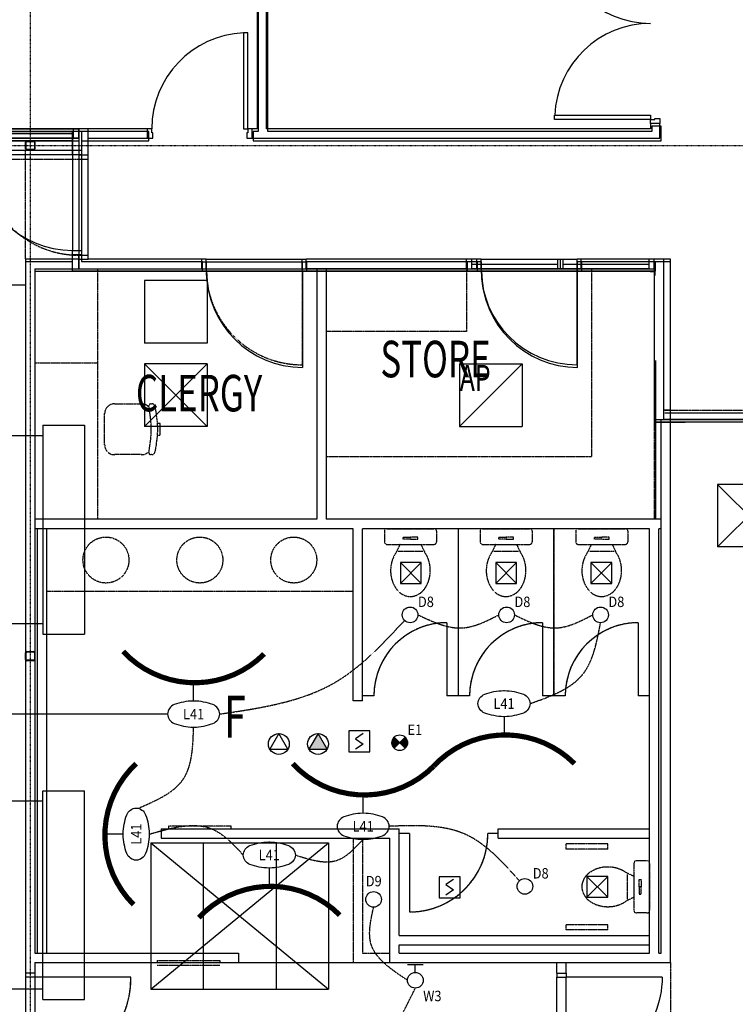
# Model space of a CAD drawing. Extents: x -52718 to 57875, y -24528 to 133965.
# Drawn here: x -14067 to -7208, y 104995 to 114425 of the extents above; entities that cross this region are included whole.
import ezdxf
from ezdxf.enums import TextEntityAlignment as Align

# ---------------------------------------------------------------- set-up
doc = ezdxf.new("R2010")
doc.units = 0
for name, pattern in [('EDG-DASH-3', [4.5, 3, -1.5]), ('X-2221-C$0$EDG-1DOT-2', [5, 2, -1.4, 0.2, -1.4]), ('X-2221-C$0$EDG-DASH-3', [4.5, 3, -1.5])]:
    doc.linetypes.add(name, pattern=pattern)
for name, color, linetype in [('COM-SPEAK', 6, 'CONTINUOUS'), ('FIR-DETECT', 6, 'CONTINUOUS'), ('FIR-SPEAK', 6, 'CONTINUOUS'), ('LIT-CIRC', 6, 'CONTINUOUS'), ('LIT-EMERG', 6, 'CONTINUOUS'), ('LIT-FITT', 6, 'CONTINUOUS'), ('LIT-NEON', 5, 'CONTINUOUS'), ('LIT-SWITCH', 2, 'EDG-DASH-3'), ('SYM-025', 7, 'CONTINUOUS'), ('SYM-050', 6, 'CONTINUOUS'), ('SYM-ATT', 2, 'CONTINUOUS'), ('SYM-FILL', 133, 'CONTINUOUS'), ('SYM-TEXT', 7, 'CONTINUOUS'), ('X-2221-C$0$A-ANNO-NOTE', 31, 'CONTINUOUS'), ('X-2221-C$0$A-DOOR', 11, 'CONTINUOUS'), ('X-2221-C$0$A-FIXT', 31, 'X-2221-C$0$EDG-DASH-3'), ('X-2221-C$0$A-FLOR-COL', 8, 'CONTINUOUS'), ('X-2221-C$0$A-WALL_STUD', 8, 'CONTINUOUS'), ('X-2221-C$0$BASIC', 31, 'X-2221-C$0$EDG-DASH-3'), ('X-2221-C$0$EXISTING_BUILDING', 8, 'CONTINUOUS'), ('X-2221-C$0$RCP-LINES', 11, 'CONTINUOUS'), ('X-2221-C$0$ULTIMATE_COLUMN', 8, 'CONTINUOUS'), ('X-2221-C$0$X-ARC-GRID', 133, 'X-2221-C$0$EDG-1DOT-2'), ('X-ARC-MECH', 8, 'CONTINUOUS'), ('X-XREF', 7, 'CONTINUOUS')]:
    doc.layers.add(name, color=color, linetype=linetype)
doc.styles.add('EDG', font='edg.shx', dxfattribs={"width": 0.9})
doc.styles.add('X-2221-C$0$EDG', font='edg.shx', dxfattribs={"width": 0.9})

# ---------------------------------------------------------------- blocks, each defined once
blk = doc.blocks.new('DET-SMOK')
at = {"layer": 'SYM-025', "linetype": 'ByBlock'}
blk.add_lwpolyline([(75, 150), (-75, 50), (75, -50), (-75, -150)], dxfattribs=at)
at = {"layer": 'SYM-050', "color": 0, "linetype": 'ByBlock', "ltscale": 0.75}
blk.add_lwpolyline([(-200, 200), (-200, -200), (200, -200), (200, 200)], close=True, dxfattribs=at)
at = {"layer": 'SYM-ATT', "color": 255, "linetype": 'ByBlock', "style": 'EDG', "width": 0.9}
for tag, flags in [('RATING', 3), ('MOUNT', 3), ('EQUIP', 3), ('NAME', 3), ('ID', 9)]:
    blk.add_attdef(tag, (0, 0), '', height=200, dxfattribs=dict(at, flags=flags))
at = {"layer": 'SYM-ATT', "linetype": 'ByBlock', "style": 'EDG', "width": 0.9}
for tag, p in [('CHAN', (300, 100)), ('TYPE', (300, -200))]:
    blk.add_attdef(tag, p, '', height=200, dxfattribs=at)
at = {"layer": 'SYM-TEXT', "color": 255, "linetype": 'ByBlock', "style": 'EDG', "width": 0.9, "flags": 3}
blk.add_attdef('TEXT', (0, 0), '', height=200, dxfattribs=at)
blk = doc.blocks.new('LIT-WALL')
at = {"layer": 'SYM-050', "color": 0, "linetype": 'ByBlock'}
for points in [[(150, 0), (-150, 0)], [(0, 150), (0, 0)]]:
    blk.add_lwpolyline(points, dxfattribs=at)
blk.add_circle((0, 300), 150, dxfattribs=at)
at = {"layer": 'SYM-ATT', "linetype": 'ByBlock', "style": 'EDG', "width": 0.9}
for tag, p in [('MOUNT', (150, 750)), ('TYPE', (150, 450))]:
    blk.add_attdef(tag, p, '', height=200, dxfattribs=at)
at = {"layer": 'SYM-ATT', "color": 255, "linetype": 'ByBlock', "style": 'EDG', "width": 0.9}
for tag, flags in [('CHAN', 3), ('RATING', 3), ('EQUIP', 3), ('NAME', 3), ('ID', 9)]:
    blk.add_attdef(tag, (0, 300), '', height=200, dxfattribs=dict(at, flags=flags))
at = {"layer": 'SYM-TEXT', "color": 255, "linetype": 'ByBlock', "style": 'EDG', "width": 0.9, "flags": 3}
blk.add_attdef('TEXT', (0, 300), '', height=200, dxfattribs=at)
blk = doc.blocks.new('LIT-DOWN')
at = {"layer": 'SYM-050', "color": 0, "linetype": 'ByBlock'}
blk.add_circle((0, 0), 150, dxfattribs=at)
at = {"layer": 'SYM-ATT', "linetype": 'ByBlock', "style": 'EDG', "width": 0.9}
for tag, p in [('MOUNT', (150, 450)), ('TYPE', (150, 150))]:
    blk.add_attdef(tag, p, '', height=200, dxfattribs=at)
at = {"layer": 'SYM-ATT', "color": 255, "linetype": 'ByBlock', "style": 'EDG', "width": 0.9}
for tag, flags in [('CHAN', 3), ('RATING', 3), ('EQUIP', 3), ('NAME', 3), ('ID', 9)]:
    blk.add_attdef(tag, (0, 0), '', height=200, dxfattribs=dict(at, flags=flags))
at = {"layer": 'SYM-TEXT', "color": 255, "linetype": 'ByBlock', "style": 'EDG', "width": 0.9, "flags": 3}
blk.add_attdef('TEXT', (0, 0), '', height=200, dxfattribs=at)
blk = doc.blocks.new('LIT-STRIP')
at = {"layer": 'SYM-050', "color": 0, "linetype": 'ByBlock'}
blk.add_lwpolyline([(0, -250, 0.002008), (9, -250, 0.082467), (371, -181, 0.288813), (500, 0, 0.288813), (371, 181, 0.082467), (9, 250, 0.002008), (0, 250, 0.002008), (-9, 250, 0.082467), (-371, 181, 0.288813), (-500, 0, 0.288813), (-371, -181, 0.082467), (-9, -250, 0.002008)], format="xyb", close=True, dxfattribs=at)
at = {"layer": 'SYM-ATT', "linetype": 'ByBlock', "style": 'EDG', "width": 0.9}
for tag, p in [('CHAN', (-200, 600)), ('MOUNT', (-200, 300))]:
    blk.add_attdef(tag, p, '', height=200, dxfattribs=at)
at = {"layer": 'SYM-ATT', "color": 255, "linetype": 'ByBlock', "style": 'EDG', "width": 0.9}
for tag, flags in [('RATING', 3), ('EQUIP', 3), ('NAME', 3), ('ID', 9)]:
    blk.add_attdef(tag, (0, 0), '', height=200, dxfattribs=dict(at, flags=flags))
at = {"layer": 'SYM-TEXT', "color": 255, "linetype": 'ByBlock', "style": 'EDG', "width": 0.9, "flags": 3}
blk.add_attdef('TEXT', (0, 0), '', height=200, dxfattribs=at)
at = {"layer": 'SYM-TEXT', "color": 2, "linetype": 'ByBlock', "style": 'EDG', "width": 0.9}
blk.add_attdef('TYPE', text='', height=200, dxfattribs=at).set_placement((0, 0), align=Align.MIDDLE_CENTER)
blk = doc.blocks.new('SPK-CEIL')
at = {"layer": 'SYM-025', "linetype": 'ByBlock'}
blk.add_lwpolyline([(173, -100), (0, 200), (-173, -100)], close=True, dxfattribs=at)
at = {"layer": 'SYM-050', "color": 0, "linetype": 'ByBlock'}
blk.add_circle((0, 0), 200, dxfattribs=at)
at = {"layer": 'SYM-ATT', "linetype": 'ByBlock', "style": 'EDG', "width": 0.9}
for tag, p in [('MOUNT', (200, 800)), ('CHAN', (200, 500)), ('TYPE', (200, 200))]:
    blk.add_attdef(tag, p, '', height=200, dxfattribs=at)
at = {"layer": 'SYM-ATT', "color": 255, "linetype": 'ByBlock', "style": 'EDG', "width": 0.9}
for tag, flags in [('RATING', 3), ('EQUIP', 3), ('NAME', 3), ('ID', 9)]:
    blk.add_attdef(tag, (0, 0), '', height=200, dxfattribs=dict(at, flags=flags))
at = {"layer": 'SYM-TEXT', "color": 255, "linetype": 'ByBlock', "style": 'EDG', "width": 0.9, "flags": 3}
blk.add_attdef('TEXT', (0, 0), '', height=200, dxfattribs=at)
blk = doc.blocks.new('SPK-EVAC')
at = {"layer": 'SYM-025', "linetype": 'ByBlock'}
blk.add_lwpolyline([(173, -100), (0, 200), (-173, -100)], close=True, dxfattribs=at)
at = {"layer": 'SYM-050', "color": 0, "linetype": 'ByBlock'}
blk.add_circle((0, 0), 200, dxfattribs=at)
at = {"layer": 'SYM-FILL', "linetype": 'ByBlock'}
blk.add_solid([(0, 200), (173, -100), (-173, -100)], dxfattribs=at)
at = {"layer": 'SYM-ATT', "linetype": 'ByBlock', "style": 'EDG', "width": 0.9}
for tag, p in [('MOUNT', (200, 800)), ('CHAN', (200, 500)), ('TYPE', (200, 200))]:
    blk.add_attdef(tag, p, '', height=200, dxfattribs=at)
at = {"layer": 'SYM-ATT', "color": 255, "linetype": 'ByBlock', "style": 'EDG', "width": 0.9}
for tag, flags in [('RATING', 3), ('EQUIP', 3), ('NAME', 3), ('ID', 9)]:
    blk.add_attdef(tag, (0, 0), '', height=200, dxfattribs=dict(at, flags=flags))
at = {"layer": 'SYM-TEXT', "color": 255, "linetype": 'ByBlock', "style": 'EDG', "width": 0.9, "flags": 3}
blk.add_attdef('TEXT', (0, 0), '', height=200, dxfattribs=at)
blk = doc.blocks.new('EM-SPIT')
at = {"layer": 'SYM-050', "color": 0, "linetype": 'ByBlock'}
blk.add_circle((0, 0), 150, dxfattribs=at)
at = {"layer": 'SYM-FILL', "linetype": 'ByBlock', "const_width": 150}
for points in [[(-53, -53, -0.414214), (-53, 53, -0.414214)], [(53, -53, 0.414214), (53, 53, 0.414214)]]:
    blk.add_lwpolyline(points, format="xyb", dxfattribs=at)
at = {"layer": 'SYM-FILL', "linetype": 'ByBlock'}
for points in [[(-106, 106), (106, -106)], [(106, 106), (-106, -106)]]:
    blk.add_lwpolyline(points, dxfattribs=at)
at = {"layer": 'SYM-ATT', "linetype": 'ByBlock', "style": 'EDG', "width": 0.9}
for tag, p in [('MOUNT', (150, 450)), ('TYPE', (150, 150))]:
    blk.add_attdef(tag, p, '', height=200, dxfattribs=at)
at = {"layer": 'SYM-ATT', "color": 255, "linetype": 'ByBlock', "style": 'EDG', "width": 0.9}
for tag, flags in [('CHAN', 3), ('RATING', 3), ('EQUIP', 3), ('NAME', 3), ('ID', 9)]:
    blk.add_attdef(tag, (0, 0), '', height=200, dxfattribs=dict(at, flags=flags))
at = {"layer": 'SYM-TEXT', "color": 255, "linetype": 'ByBlock', "style": 'EDG', "width": 0.9, "flags": 3}
blk.add_attdef('TEXT', (0, 0), '', height=200, dxfattribs=at)
blk = doc.blocks.new('X-2221-C')
at = {"layer": 'X-2221-C$0$A-DOOR'}
for p in [(-8919.9, 5255.1), (-7909.9, 5255.1)]:
    blk.add_line(p, (-8829.9, 5255.1), dxfattribs=at)
at = {"layer": 'X-2221-C$0$A-DOOR', "extrusion": (-5.31682e-14, 0, -1)}
blk.add_arc((8829.9, 5255.1, 0), 920, 180, 270.00027, dxfattribs=at)
at = {"layer": 'X-2221-C$0$A-FIXT'}
for p, q in [((-13158.8, 10745.7), (-12898.4, 10745.7)), ((-12817, 10644.8), (-12828.9, 10724.7)), ((-12810.2, 10745.7), (-12798.8, 10745.7)), ((-12772, 10723), (-12756.6, 10640.8)), ((-13252.4, 10352.5), (-13252.4, 10652.4)), ((-12719.9, 10558.5), (-12748.1, 10558.5)), ((-12719.9, 10446.5), (-12719.9, 10558.5)), ((-12748.1, 10446.5), (-12719.9, 10446.5)), ((-12828.9, 10280.3), (-12817, 10360.2)), ((-12756.6, 10364.2), (-12772, 10282.1)), ((-12898.4, 10259.3), (-13158.8, 10259.3)), ((-12798.8, 10259.3), (-12810.2, 10259.3)), ((-10571.7, 9525.1), (-10571.7, 9425.1)), ((-10546.7, 9550.1), (-10096.7, 9550.1)), ((-10071.7, 9525.1), (-10071.7, 9425.1)), ((-9655, 9525.1), (-9655, 9425.1)), ((-9630, 9550.1), (-9180, 9550.1)), ((-9155, 9525.1), (-9155, 9425.1)), ((-8738.4, 9525.1), (-8738.4, 9425.1)), ((-8713.4, 9550.1), (-8263.4, 9550.1)), ((-8238.4, 9525.1), (-8238.4, 9425.1)), ((-10391.7, 9470.1), (-10322.7, 9470.1)), ((-10391.7, 9450.1), (-10391.7, 9470.1)), ((-10322.7, 9450.1), (-10391.7, 9450.1)), ((-10322.7, 9470.1), (-10322.7, 9450.1)), ((-10251.7, 9470.1), (-10320.7, 9470.1)), ((-10320.7, 9450.1), (-10251.7, 9450.1)), ((-10251.7, 9450.1), (-10251.7, 9470.1)), ((-9475, 9470.1), (-9406, 9470.1)), ((-9475, 9450.1), (-9475, 9470.1)), ((-9406, 9450.1), (-9475, 9450.1)), ((-9406, 9470.1), (-9406, 9450.1)), ((-9335, 9470.1), (-9404, 9470.1)), ((-9404, 9450.1), (-9335, 9450.1)), ((-9335, 9450.1), (-9335, 9470.1)), ((-8558.4, 9470.1), (-8489.4, 9470.1)), ((-8558.4, 9450.1), (-8558.4, 9470.1)), ((-8489.4, 9450.1), (-8558.4, 9450.1)), ((-8489.4, 9470.1), (-8489.4, 9450.1)), ((-8418.4, 9470.1), (-8487.4, 9470.1)), ((-8487.4, 9450.1), (-8418.4, 9450.1)), ((-8418.4, 9450.1), (-8418.4, 9470.1)), ((-10546.7, 9400.1), (-10096.7, 9400.1)), ((-10421.7, 9400.1), (-10456.7, 9327.1)), ((-10421.7, 9400.1), (-10221.7, 9400.1)), ((-10221.7, 9400.1), (-10186.7, 9327.1)), ((-9630, 9400.1), (-9180, 9400.1)), ((-9505, 9400.1), (-9540, 9327.1)), ((-9505, 9400.1), (-9305, 9400.1)), ((-9305, 9400.1), (-9270, 9327.1)), ((-8713.4, 9400.1), (-8263.4, 9400.1)), ((-8588.4, 9400.1), (-8623.4, 9327.1)), ((-8588.4, 9400.1), (-8388.4, 9400.1)), ((-8388.4, 9400.1), (-8353.4, 9327.1)), ((-10440.7, 9335.1), (-10202.7, 9335.1)), ((-9524, 9335.1), (-9286, 9335.1)), ((-8607.4, 9335.1), (-8369.4, 9335.1)), ((-8180, 6345.1), (-8180, 5895.1)), ((-8055, 6370.1), (-8155, 6370.1)), ((-8030, 6345.1), (-8030, 5895.1)), ((-8180, 6220.1), (-8253, 6255.1)), ((-8245, 6239.1), (-8245, 6001.1)), ((-8180, 6220.1), (-8180, 6020.1)), ((-8130, 6121.1), (-8130, 6190.1)), ((-8130, 6190.1), (-8110, 6190.1)), ((-8110, 6190.1), (-8110, 6121.1)), ((-8110, 6121.1), (-8130, 6121.1)), ((-8130, 6119.1), (-8130, 6050.1)), ((-8130, 6050.1), (-8110, 6050.1)), ((-8110, 6050.1), (-8110, 6119.1)), ((-8180, 6020.1), (-8253, 5985.1)), ((-8055, 5870.1), (-8155, 5870.1))]:
    blk.add_line(p, q, dxfattribs=at)
for centre, radius, start, end in [((-13158.8, 10652.4), 93.5, 90, 180), ((-12898.4, 10652.8), 93.3, 44.04912, 90), ((-12810.2, 10727.7), 18.5, 90, 189.18884), ((-12798.8, 10718.5), 27.2, 9.6052, 90), ((-13742.6, 10502.5), 936.5, 351.25959, 8.74041), ((-13492.7, 10502.5), 748.9, 349.35644, 10.64356), ((-13158.8, 10352.5), 93.4, 180, 270), ((-12898.4, 10352.9), 93.9, 270, 315.65039), ((-12810.2, 10277.8), 18.7, 172.46055, 270), ((-12798.8, 10287), 27.5, 270, 349.54009), ((-10546.7, 9525.1), 25, 90, 180), ((-10096.7, 9525.1), 25, 0, 90), ((-9630, 9525.1), 25, 90, 180), ((-9180, 9525.1), 25, 0, 90), ((-8713.4, 9525.1), 25, 90, 180), ((-8263.4, 9525.1), 25, 0, 90), ((-10546.7, 9425.1), 25, 180, 270), ((-10096.7, 9425.1), 25, 270, 0), ((-9630, 9425.1), 25, 180, 270), ((-9180, 9425.1), 25, 270, 0), ((-8713.4, 9425.1), 25, 180, 270), ((-8263.4, 9425.1), 25, 270, 0), ((-10204.8, 9151.8), 306.9, 145.16144, 180.31492), ((-9288.2, 9151.8), 306.9, 145.16144, 180.31492), ((-8371.5, 9151.8), 306.9, 145.16144, 180.31492), ((-10230, 9142.2), 281.8, 178.40082, 212.76461), ((-9313.3, 9142.2), 281.8, 178.40082, 212.76461), ((-8396.7, 9142.2), 281.8, 178.40082, 212.76461), ((-10316.2, 9071.5), 171.5, 208.49746, 268.16586), ((-10332.7, 9080.5), 180.7, 273.48689, 329.84979), ((-9399.6, 9071.5), 171.5, 208.49746, 268.16586), ((-9416, 9080.5), 180.7, 273.48689, 329.84979), ((-8482.9, 9071.5), 171.5, 208.49746, 268.16586), ((-8499.4, 9080.5), 180.7, 273.48689, 329.84979), ((-8155, 6345.1), 25, 90, 180), ((-8055, 6345.1), 25, 0, 90), ((-8508.6, 6114.6), 171.5, 118.49746, 178.16586), ((-8437.9, 6028.4), 281.8, 88.40082, 122.76461), ((-8428.4, 6003.2), 306.9, 55.16144, 90.31492), ((-8499.7, 6131.1), 180.7, 183.48689, 239.84979), ((-8155, 5895.1), 25, 180, 270), ((-8055, 5895.1), 25, 270, 0)]:
    blk.add_arc(centre, radius, start, end, dxfattribs=at)
for centre, major_axis in [((-10321.7, 9150.1), (0, 250)), ((-9405, 9150.1), (0, 250)), ((-8488.4, 9150.1), (0, 250)), ((-8430, 6120.1), (250, 0))]:
    blk.add_ellipse(centre, major_axis=major_axis, ratio=0.76, start_param=3.926991, end_param=5.497787, dxfattribs=at)
at = {"layer": 'X-2221-C$0$A-FLOR-COL'}
blk.add_line((-22970.6, 13175.1), (-13500.4, 13175.1), dxfattribs=at)
at = {"layer": 'X-2221-C$0$A-WALL_STUD'}
for p, q in [((-14010, 12130.1), (-14010, 5255.1)), ((-13500.4, 12130.1), (-14009.9, 12130.1)), ((-7830, 5395.1), (-7830, 12130.1)), ((-13920, 12040.1), (-12269.6, 12040.1)), ((-13920, 12040.1), (-13920, 5485.1)), ((-7920, 5485.1), (-7920, 10595)), ((-8919.9, 5295.1), (-8919.9, 5395.1)), ((-8829.9, 5295.1), (-8829.9, 5395.1)), ((-8919.9, 5295.1), (-8829.9, 5295.1))]:
    blk.add_line(p, q, dxfattribs=at)
at = {"layer": 'X-2221-C$0$BASIC'}
for p, q in [((-22970.6, 13265.1), (-13500.4, 13265.1)), ((-14010, 12130.1), (-14010, 13175.1)), ((-14420.4, 13090.1), (-13500.4, 13090.1)), ((-13320, 12040.1), (-13320, 9640.1)), ((-11360, 12040.1), (-11360, 11120.1)), ((-11220, 12040.1), (-11220, 9640.1)), ((-11130, 12040.1), (-11130, 9640.1)), ((-9785.4, 12040.1), (-9785.4, 11440.1)), ((-8585.6, 12040.1), (-8585.6, 10240.1)), ((-9785.4, 11440.1), (-11130, 11440.1)), ((-13920, 11140.1), (-13320, 11140.1)), ((-7830, 10685), (-7895.4, 10685)), ((-7885, 10685), (-6330, 10685)), ((-7985.6, 10595.1), (-7985.6, 9640.1)), ((-6030, 10570.1), (-7885, 10570.1)), ((-8585.6, 10240.1), (-11130, 10240.1)), ((-11220, 9640.1), (-13920, 9640.1)), ((-7920, 9640.1), (-11130, 9640.1)), ((-10870, 9550.1), (-13920, 9550.1)), ((-13900, 9550.1), (-13900, 5485.1)), ((-13810, 9550.1), (-13810, 5485.1)), ((-10870, 7900.1), (-10870, 9550.1)), ((-10780, 7900.1), (-10780, 9550.1)), ((-8030, 9550.1), (-10780, 9550.1)), ((-9863.4, 9550.1), (-9863.4, 7950.1)), ((-8946.7, 9550.1), (-8946.7, 7950.1)), ((-8030, 6675.1), (-8030, 9550.1)), ((-7940, 5485.1), (-7940, 9550.1)), ((-7920, 9550.1), (-7940, 9550.1)), ((-10870, 8950.1), (-13810, 8950.1)), ((-9971.7, 8650.1), (-9971.7, 7950.1)), ((-9055, 8650.1), (-9055, 7950.1)), ((-8138.4, 8650.1), (-8138.4, 7950.1)), ((-10671.7, 7950.1), (-10780, 7950.1)), ((-9755, 7950.1), (-9971.7, 7950.1)), ((-8838.4, 7950.1), (-9055, 7950.1)), ((-8030, 7950.1), (-8138.4, 7950.1)), ((-10780, 7900.1), (-10870, 7900.1)), ((-12040, 6700.1), (-12640, 6700.1)), ((-12640, 6700.1), (-12640, 6675.1)), ((-12040, 6675.1), (-12040, 6700.1)), ((-12710, 6675.1), (-10430, 6675.1)), ((-12710, 6675.1), (-12710, 6585.1)), ((-12640, 6675.1), (-12040, 6675.1)), ((-10430, 5655.1), (-10430, 6675.1)), ((-10330, 6630.1), (-10430, 6630.1)), ((-10330, 6630.1), (-10330, 5880.1)), ((-9480, 6630.1), (-9580, 6630.1)), ((-9480, 6585.1), (-9480, 6675.1)), ((-9480, 6675.1), (-8030, 6675.1)), ((-12710, 6585.1), (-10520, 6585.1)), ((-10870, 6585.1), (-10870, 5395.1)), ((-10780, 6585.1), (-10780, 5485.1)), ((-10520, 5395.1), (-10520, 6585.1)), ((-9480, 6585.1), (-8030, 6585.1)), ((-8430, 6532.6), (-8830, 6532.6)), ((-8830, 6482.6), (-8830, 6532.6)), ((-8430, 6482.6), (-8430, 6532.6)), ((-8030, 5655.1), (-8030, 6585.1)), ((-8430, 6482.6), (-8830, 6482.6)), ((-8430, 5757.6), (-8830, 5757.6)), ((-8830, 5707.6), (-8830, 5757.6)), ((-8430, 5707.6), (-8430, 5757.6)), ((-8430, 5707.6), (-8830, 5707.6)), ((-10430, 5655.1), (-8030, 5655.1)), ((-10430, 5565.1), (-8030, 5565.1)), ((-10430, 5485.1), (-10430, 5565.1)), ((-8030, 5485.1), (-8030, 5565.1)), ((-13920, 5485.1), (-11970, 5485.1)), ((-11970, 5485.1), (-11970, 5395.1)), ((-10780, 5485.1), (-10520, 5485.1)), ((-10430, 5485.1), (-8030, 5485.1)), ((-7940, 5485.1), (-7920, 5485.1)), ((-13920, 5395.1), (-11970, 5395.1)), ((-13920, 5395.1), (-13920, 5255.1)), ((-12750, 5415.1), (-12750, 5395.1)), ((-12750, 5415.1), (-12150, 5415.1)), ((-12150, 5415.1), (-12150, 5395.1)), ((-11970, 5395.1), (-10870, 5395.1)), ((-10870, 5395.1), (-7830, 5395.1)), ((-7830, 5395.1), (-7830.1, 3735.1)), ((-13920, 5295.1), (-14010, 5295.1)), ((-12750, 5370.1), (-12150, 5370.1)), ((-8919.9, 5295.1), (-8919.9, 5255.1)), ((-8829.9, 5295.1), (-8829.9, 5255.1)), ((-13920, 5255.1), (-14010, 5255.1)), ((-13000, 5255.1), (-13920, 5255.1))]:
    blk.add_line(p, q, dxfattribs=at)
for centre in [(-13240, 9250.1), (-12340, 9250.1), (-11440, 9250.1)]:
    blk.add_circle(centre, 220, dxfattribs=at)
for centre, radius, start, end in [((-13500.4, 13090.1), 920, 180, 270), ((-11360, 12040.1), 920, 180.00007, 270), ((-9971.7, 7950.1), 700, 90, 180), ((-9055, 7950.1), 700, 90, 180), ((-8138.4, 7950.1), 700, 90, 180), ((-10330, 6630.1), 750, 270, 0), ((-13920, 5255.1), 920, 270, 0)]:
    blk.add_arc(centre, radius, start, end, dxfattribs=at)
at = {"layer": 'X-2221-C$0$EXISTING_BUILDING'}
for p, q in [((-11700.4, 13380.1), (-11700.4, 15470.1)), ((-11790.4, 15380.1), (-11790.4, 13380.1)), ((-11880.4, 14300.1), (-11920.4, 14300.1)), ((-11920.4, 14300.1), (-11920.4, 13380.1)), ((-11880.4, 13380.1), (-11880.4, 14300.1)), ((-8940.4, 13470.1), (-8940.4, 13510.1)), ((-8940.4, 13510.1), (-8020.4, 13510.1)), ((-8020.4, 13510.1), (-8020.4, 13470.1)), ((-8020.4, 13470.1), (-8940.4, 13470.1)), ((-8020.4, 13430.1), (-8020.4, 13470.1)), ((-8020.4, 13470.1), (-7980.4, 13470.1)), ((-7930.4, 13430.1), (-8020.4, 13430.1)), ((-8020.4, 13430.1), (-8020.4, 13380.1)), ((-7980.4, 13470.1), (-7980.4, 13480.1)), ((-7980.4, 13480.1), (-7930.4, 13480.1)), ((-7930.4, 13480.1), (-7930.4, 13430.1)), ((-7930.4, 13290.1), (-7930.4, 13430.1)), ((-13500.4, 13380.1), (-15300.4, 13380.1)), ((-15300.4, 13380.1), (-13500.4, 13380.1)), ((-14375.4, 13335.1), (-13550.4, 13335.1)), ((-13550.4, 13290.1), (-13550.4, 13380.1)), ((-12840.4, 13380.1), (-13500.4, 13380.1)), ((-13500.4, 13380.1), (-13500.4, 13090.1)), ((-13500.4, 13290.1), (-13500.4, 13380.1)), ((-13410.4, 12170.1), (-13410.4, 13380.1)), ((-12800.4, 13380.1), (-12840.4, 13380.1)), ((-12840.4, 13290.1), (-12840.4, 13380.1)), ((-12800.4, 13340.1), (-12800.4, 13380.1)), ((-12790.4, 13340.1), (-12800.4, 13340.1)), ((-12790.4, 13290.1), (-12790.4, 13340.1)), ((-11920.4, 13380.1), (-11880.4, 13380.1)), ((-11880.4, 13340.1), (-11890.4, 13340.1)), ((-11890.4, 13340.1), (-11890.4, 13290.1)), ((-11840.4, 13380.1), (-11880.4, 13380.1)), ((-11880.4, 13380.1), (-11880.4, 13340.1)), ((-11840.4, 13380.1), (-11840.4, 13290.1)), ((-11790.4, 13380.1), (-11840.4, 13380.1)), ((-8020.4, 13380.1), (-11700.4, 13380.1)), ((-13500.4, 13290.1), (-23025.6, 13290.1)), ((-23025.6, 13290.1), (-13500.4, 13290.1)), ((-15300.4, 13290.1), (-13500.4, 13290.1)), ((-13500.4, 13290.1), (-15300.4, 13290.1)), ((-13550.4, 13290.1), (-14375.4, 13290.1)), ((-13500.4, 13290.1), (-13500.4, 13090.1)), ((-13500.4, 13290.1), (-13500.4, 13090.1)), ((-13500.4, 13290.1), (-13500.4, 12040.1)), ((-13410.4, 13290.1), (-12840.4, 13290.1)), ((-13410.4, 13090.1), (-13410.4, 13290.1)), ((-12840.4, 13290.1), (-12790.4, 13290.1)), ((-11890.4, 13290.1), (-11840.4, 13290.1)), ((-11840.4, 13290.1), (-7930.4, 13290.1)), ((-13500.4, 13130.1), (-13410.4, 13130.1)), ((-13500.4, 13090.1), (-13410.4, 13090.1)), ((-13500.4, 13090.1), (-13500.4, 12170.1)), ((-13500.4, 12170.1), (-13410.4, 12170.1)), ((-13500.4, 12040.1), (-13500.4, 12170.1)), ((-13500.4, 12170.1), (-13500.4, 12040.1)), ((-13410.4, 12130.1), (-13410.4, 12170.1)), ((-13500.4, 12130.1), (-13410.4, 12130.1)), ((-12280, 12130.1), (-13410.4, 12130.1)), ((-12320, 12040.1), (-12320, 12130.1)), ((-12280, 12040.1), (-12280, 12130.1)), ((-12280, 12130.1), (-11360, 12130.1)), ((-11360, 12040.1), (-11360, 12130.1)), ((-11360, 12130.1), (-11320, 12130.1)), ((-11320, 12040.1), (-11320, 12130.1)), ((-9645.4, 12130.1), (-11320, 12130.1)), ((-9785.4, 12040.1), (-9785.4, 12130.1)), ((-9735.4, 12130.1), (-9735.4, 12040.1)), ((-9735.4, 12085.1), (-8910.4, 12085.1)), ((-9685.4, 12040.1), (-9685.4, 12130.1)), ((-9645.4, 12130.1), (-8725.4, 12130.1)), ((-9645.4, 12040.1), (-9645.4, 12130.1)), ((-8910.4, 12040.1), (-8910.4, 12130.1)), ((-8885.4, 12040.1), (-8885.4, 12130.1)), ((-8860.4, 12130.1), (-8860.4, 12040.1)), ((-8860.4, 12085.1), (-8035.4, 12085.1)), ((-7830, 12130.1), (-8725.4, 12130.1)), ((-8725.4, 12040.1), (-8725.4, 12130.1)), ((-8685.4, 12040.1), (-8685.4, 12130.1)), ((-8035.4, 12040.1), (-8035.4, 12130.1)), ((-7985.4, 12040.1), (-7985.4, 12130.1)), ((-7895.5, 12130.1), (-7895.4, 10595)), ((-13500.4, 12040.1), (-7985.4, 12040.1)), ((-13500.4, 12040.1), (-7985.4, 12040.1)), ((-13500.4, 12040.1), (-9785.4, 12040.1)), ((-13500.4, 12040.1), (-7985.4, 12040.1)), ((-11360, 12040.1), (-9645.4, 12040.1)), ((-9785.4, 12040.1), (-11320, 12040.1)), ((-8910.4, 12040.1), (-9735.4, 12040.1)), ((-8885.4, 12040.1), (-8910.4, 12040.1)), ((-8860.4, 12040.1), (-8885.4, 12040.1)), ((-8035.4, 12040.1), (-8860.4, 12040.1)), ((-8725.4, 11120.1), (-8725.4, 12040.1)), ((-8725.4, 12040.1), (-7985.4, 12040.1)), ((-8035.5, 12040), (-7985.5, 12040)), ((-7985.4, 12040.1), (-7985.4, 10595.1)), ((-7985.4, 10595.1), (-4080.5, 10595.1)), ((-4080.5, 10595), (-7895.4, 10595))]:
    blk.add_line(p, q, dxfattribs=at)
for centre, start, end in [((-8020.4, 15310.1), 182.48955, 270), ((-8020.4, 13470.1), 90, 177.51045), ((-11880.4, 13380.1), 92.49191, 180), ((-8725.4, 12040.1), 180, 270)]:
    blk.add_arc(centre, 920, start, end, dxfattribs=at)
at = {"layer": 'X-2221-C$0$RCP-LINES'}
for p, q in [((-11689.9, 13355.1), (-11689.9, 15445.1)), ((-11779.9, 15355.1), (-11779.9, 13355.1)), ((-7919.9, 13405.1), (-8009.9, 13405.1)), ((-8009.9, 13405.1), (-8009.9, 13355.1)), ((-7919.9, 13265.1), (-7919.9, 13405.1)), ((-13559.9, 13355.1), (-15359.9, 13355.1)), ((-15359.9, 13355.1), (-13559.9, 13355.1)), ((-12829.9, 13355.1), (-13559.9, 13355.1)), ((-13559.9, 13355.1), (-13559.9, 13135.1)), ((-13559.9, 13265.1), (-13559.9, 13355.1)), ((-13469.9, 12215.1), (-13469.9, 13355.1)), ((-12829.9, 13265.1), (-12829.9, 13355.1)), ((-11829.9, 13355.1), (-11829.9, 13265.1)), ((-11779.9, 13355.1), (-11829.9, 13355.1)), ((-8009.9, 13355.1), (-11689.9, 13355.1)), ((-13559.9, 13265.1), (-28243.5, 13265.1)), ((-23010.2, 13265.1), (-13559.9, 13265.1)), ((-15359.9, 13265.1), (-13559.9, 13265.1)), ((-13559.9, 13265.1), (-15359.9, 13265.1)), ((-13559.9, 13265.1), (-13559.9, 13135.1)), ((-13559.9, 13135.1), (-13559.9, 13265.1)), ((-13469.9, 13265.1), (-12829.9, 13265.1)), ((-13469.9, 13135.1), (-13469.9, 13265.1)), ((-11829.9, 13265.1), (-7919.9, 13265.1)), ((-22315.5, 13175.1), (-13559.9, 13175.1)), ((-14479.9, 13135.1), (-13559.9, 13135.1)), ((-13559.9, 13175.1), (-13469.9, 13175.1)), ((-13559.9, 13135.1), (-13469.9, 13135.1)), ((-13559.9, 13135.1), (-13559.9, 12215.1)), ((-13559.9, 12215.1), (-13469.9, 12215.1)), ((-13559.9, 12015.1), (-13559.9, 12215.1)), ((-13559.9, 12175.1), (-13469.9, 12175.1)), ((-13469.9, 12105.1), (-13469.9, 12215.1)), ((-14010, 12105.1), (-14010, 5255.1)), ((-13559.9, 12105.1), (-14009.9, 12105.1)), ((-12314.9, 12105.1), (-13469.9, 12105.1)), ((-12314.9, 12015.1), (-12314.9, 12105.1)), ((-12314.9, 12105.1), (-11354.9, 12105.1)), ((-12274.9, 12015.1), (-12274.9, 12105.1)), ((-11354.9, 12015.1), (-11354.9, 12105.1)), ((-11354.9, 12105.1), (-11314.9, 12105.1)), ((-11314.9, 12015.1), (-11314.9, 12105.1)), ((-9639.9, 12105.1), (-11314.9, 12105.1)), ((-9774.9, 12015.1), (-9774.9, 12105.1)), ((-9679.9, 12015.1), (-9679.9, 12105.1)), ((-9639.9, 12015.1), (-9639.9, 12105.1)), ((-7830, 12105.1), (-8719.9, 12105.1)), ((-8719.9, 12015.1), (-8719.9, 12105.1)), ((-8679.9, 12015.1), (-8679.9, 12105.1)), ((-7974.9, 12015.1), (-7974.9, 12105.1)), ((-7830, 5395.1), (-7830, 12105.1)), ((-13920, 12015.1), (-12274.9, 12015.1)), ((-13920, 12015.1), (-13920, 5485.1)), ((-13559.9, 12015.1), (-7974.9, 12015.1)), ((-13559.9, 12015.1), (-9774.9, 12015.1)), ((-7975, 12015.1), (-13559.9, 12015.1)), ((-11354.9, 12015.1), (-9639.9, 12015.1)), ((-11354.9, 12015.1), (-11354.9, 11095.1)), ((-9774.9, 12015.1), (-11314.9, 12015.1)), ((-11220, 12015.1), (-11220, 9640.1)), ((-11130, 12015.1), (-11130, 9640.1)), ((-8719.9, 11095.1), (-8719.9, 12015.1)), ((-8719.9, 12015.1), (-7974.9, 12015.1)), ((-7974.9, 12015.1), (-8719.9, 12015.1)), ((-8025, 12015), (-7975, 12015)), ((-7975, 11975.1), (-7975, 12015.1)), ((-14310, 11885.1), (-14010, 11885.1)), ((-9852.5, 11127.6), (-9252.5, 11127.6)), ((-9852.5, 11127.6), (-9852.5, 10527.6)), ((-9852.5, 10527.6), (-9252.5, 11127.6)), ((-9252.5, 11127.6), (-9252.5, 10527.6)), ((-7974.9, 11160.1), (-7974.9, 10570.1)), ((-7974.9, 11160.1), (-7974.9, 10570.1)), ((-7975, 10570.1), (-7975, 11120.1)), ((-7885, 10660.1), (-6330, 10660.1)), ((-7690, 10570.1), (-7975, 10570.1)), ((-7974.9, 10570.1), (-7690, 10570.1)), ((-7974.9, 10570.1), (-7690, 10570.1)), ((-7974.9, 10570.1), (-7974.9, 9640.1)), ((-7920, 5485.1), (-7920, 10570.1)), ((-6030, 10570.1), (-7885, 10570.1)), ((4330, 10570), (-7884.9, 10570)), ((-9852.5, 10527.6), (-9252.5, 10527.6)), ((-11220, 9640.1), (-13920, 9640.1)), ((-7920, 9640.1), (-11130, 9640.1)), ((-10870, 9550.1), (-13920, 9550.1)), ((-13900, 9550.1), (-13900, 5485.1)), ((-13810, 9550.1), (-13810, 5485.1)), ((-10870, 7900.1), (-10870, 9550.1)), ((-10780, 7900.1), (-10780, 9550.1)), ((-8030, 9550.1), (-10780, 9550.1)), ((-9863.4, 9550.1), (-9863.4, 7950.1)), ((-8946.7, 7950.1), (-8946.7, 9550.1)), ((-8030, 6675.1), (-8030, 9550.1)), ((-7940, 5485.1), (-7940, 9550.1)), ((-7920, 9550.1), (-7940, 9550.1)), ((-8030, 5485.1), (-8030, 9185.1)), ((-7940, 5485.1), (-7940, 9185.1)), ((-9971.7, 8650.1), (-9971.7, 7950.1)), ((-9055, 8650.1), (-9055, 7950.1)), ((-8138.4, 8650.1), (-8138.4, 7950.1)), ((-10780.1, 8285.1), (-10780.1, 8285.1)), ((-10671.7, 7950.1), (-10780, 7950.1)), ((-9755, 7950.1), (-9971.7, 7950.1)), ((-8838.4, 7950.1), (-9055, 7950.1)), ((-8030, 7950.1), (-8138.4, 7950.1)), ((-10780, 7900.1), (-10870, 7900.1)), ((-12710, 6675.1), (-10430, 6675.1)), ((-12710, 6675.1), (-12710, 6585.1)), ((-10430, 5655.1), (-10430, 6675.1)), ((-10330, 6630.1), (-10430, 6630.1)), ((-10330, 6630.1), (-10330, 5880.1)), ((-9480, 6630.1), (-9580, 6630.1)), ((-9480, 6585.1), (-9480, 6675.1)), ((-9480, 6675.1), (-8030, 6675.1)), ((-12710, 6585.1), (-10520, 6585.1)), ((-10520, 5395.1), (-10520, 6585.1)), ((-9480, 6585.1), (-8030, 6585.1)), ((-8030, 5655.1), (-8030, 6585.1)), ((-10430, 5655.1), (-8030, 5655.1)), ((-10430, 5565.1), (-8030, 5565.1)), ((-10430, 5485.1), (-10430, 5565.1)), ((-8030, 5485.1), (-8030, 5565.1)), ((-13920, 5485.1), (-11970, 5485.1)), ((-11970, 5485.1), (-11970, 5395.1)), ((-10430, 5485.1), (-8030, 5485.1)), ((-7940, 5485.1), (-7920, 5485.1)), ((-13920, 5395.1), (-11970, 5395.1)), ((-13920, 5395.1), (-13920, 5255.1)), ((-11970, 5395.1), (-10520, 5395.1)), ((-10520, 5395.1), (-7830, 5395.1)), ((-8919.9, 5295.1), (-8919.9, 5395.1)), ((-8829.9, 5295.1), (-8829.9, 5395.1)), ((-13920, 5295.1), (-14010, 5295.1)), ((-8919.9, 5295.1), (-8829.9, 5295.1)), ((-8919.9, 5295.1), (-8919.9, 5255.1)), ((-8829.9, 5295.1), (-8829.9, 5255.1)), ((-13920, 5255.1), (-14010, 5255.1)), ((-14010, 5255.1), (-14010, 3752.8)), ((-13920, 5255.1), (-13920, 3752.8)), ((-13000, 5255.1), (-13920, 5255.1)), ((-8919.9, 4295.1), (-8919.9, 5255.1)), ((-8829.9, 4295.1), (-8829.9, 5255.1))]:
    blk.add_line(p, q, dxfattribs=at)
for centre, radius, start, end in [((-13559.9, 13135.1), 920, 180, 270), ((-13559.9, 13135.1), 920, 180, 270), ((-11354.9, 12015.1), 920, 180.00007, 270), ((-8719.9, 12015.1), 920, 180, 270), ((-8719.9, 12015.1), 920, 180, 270), ((-9971.7, 7950.1), 700, 90, 180), ((-9055, 7950.1), 700, 90, 180), ((-8138.4, 7950.1), 700, 90, 180), ((-10330, 6630.1), 750, 270, 0), ((-13920, 5255.1), 920, 270, 0), ((-13920, 5255.1), 920, 270, 0)]:
    blk.add_arc(centre, radius, start, end, dxfattribs=at)
at = {"layer": 'X-2221-C$0$ULTIMATE_COLUMN'}
for p, q in [((-14009.5, 13188.1), (-14009.5, 13252.1)), ((-14004.5, 13188.1), (-14004.5, 13252.1)), ((-13997, 13264.6), (-13933, 13264.6)), ((-13997, 13259.6), (-13933, 13259.6)), ((-13925.5, 13252.1), (-13925.5, 13188.1)), ((-13920.5, 13252.1), (-13920.5, 13188.1)), ((-13933, 13180.6), (-13997, 13180.6)), ((-13933, 13175.6), (-13997, 13175.6)), ((-14009.5, 8298.1), (-14009.5, 8362.1)), ((-14004.5, 8298.1), (-14004.5, 8362.1)), ((-13997, 8374.6), (-13933, 8374.6)), ((-13997, 8369.6), (-13933, 8369.6)), ((-13925.5, 8362.1), (-13925.5, 8298.1)), ((-13920.5, 8362.1), (-13920.5, 8298.1)), ((-13933, 8290.6), (-13997, 8290.6)), ((-13933, 8285.6), (-13997, 8285.6))]:
    blk.add_line(p, q, dxfattribs=at)
for centre, radius, start, end in [((-13997, 13252.1), 12.5, 90, 180), ((-13997, 13252.1), 7.5, 90, 180), ((-13933, 13252.1), 12.5, 0, 90), ((-13933, 13252.1), 7.5, 0, 90), ((-13997, 13188.1), 12.5, 180, 270), ((-13997, 13188.1), 7.5, 180, 270), ((-13933, 13188.1), 7.5, 270, 0), ((-13933, 13188.1), 12.5, 270, 0), ((-13997, 8362.1), 12.5, 90, 180), ((-13997, 8362.1), 7.5, 90, 180), ((-13933, 8362.1), 12.5, 0, 90), ((-13933, 8362.1), 7.5, 0, 90), ((-13997, 8298.1), 12.5, 180, 270), ((-13997, 8298.1), 7.5, 180, 270), ((-13933, 8298.1), 7.5, 270, 0), ((-13933, 8298.1), 12.5, 270, 0)]:
    blk.add_arc(centre, radius, start, end, dxfattribs=at)
at = {"layer": 'X-2221-C$0$X-ARC-GRID'}
for p, q in [((-13965, 25080.6), (-13965, -23732.2)), ((-45958.4, 13220.1), (45122.2, 13220.1))]:
    blk.add_line(p, q, dxfattribs=at)
at = {"layer": 'X-2221-C$0$A-ANNO-NOTE', "style": 'X-2221-C$0$EDG', "width": 0.7}
for s, height, p in [('STORE', 350, (-10610, 11000)), ('CLERGY', 350, (-12952.7, 10673.7)), ('F', 400, (-12110, 7550))]:
    blk.add_text(s, height=height, dxfattribs=at).set_placement(p)
at = {"layer": 'X-2221-C$0$RCP-LINES', "style": 'X-2221-C$0$EDG', "width": 0.7}
blk.add_text('AP', height=250, dxfattribs=at).set_placement((-9849.4, 10869.2))
blk = doc.blocks.new('A$C211cec5a')
at = {"layer": 'X-ARC-MECH'}
for p, q in [((-12870, 11927.6), (-12870, 11327.6)), ((-12270, 11927.6), (-12870, 11927.6)), ((-12270, 11927.6), (-12270, 11327.6)), ((-12270, 11327.6), (-12870, 11327.6)), ((-12870, 11127.6), (-12870, 10527.6)), ((-12270, 11127.6), (-12870, 11127.6)), ((-12870, 10527.6), (-12270, 11127.6)), ((-12870, 11127.6), (-12270, 10527.6)), ((-12270, 11127.6), (-12270, 10527.6)), ((-13845, 10540.3), (-13845, 8540.3)), ((-13845, 10540.3), (-13445, 10540.3)), ((-13445, 10540.3), (-13445, 8540.3)), ((-12270, 10527.6), (-12870, 10527.6)), ((-13845, 10440.3), (-14335, 10440.3)), ((-7380, 9975.1), (-7380, 9375.1)), ((-6780, 9975.1), (-7380, 9975.1)), ((-7380, 9375.1), (-6780, 9975.1)), ((-7380, 9975.1), (-6780, 9375.1)), ((-6780, 9375.1), (-7380, 9375.1)), ((-10417.6, 9225.1), (-10217.6, 9025.1)), ((-10217.6, 9225.1), (-10417.6, 9025.1)), ((-10217.6, 9225.1), (-10417.6, 9225.1)), ((-10417.6, 9225.1), (-10417.6, 9025.1)), ((-10217.6, 9025.1), (-10217.6, 9225.1)), ((-9505, 9225.1), (-9305, 9025.1)), ((-9305, 9225.1), (-9505, 9025.1)), ((-9305, 9225.1), (-9505, 9225.1)), ((-9505, 9225.1), (-9505, 9025.1)), ((-9305, 9025.1), (-9305, 9225.1)), ((-8592.5, 9225.1), (-8392.5, 9025.1)), ((-8392.5, 9225.1), (-8592.5, 9025.1)), ((-8392.5, 9225.1), (-8592.5, 9225.1)), ((-8592.5, 9225.1), (-8592.5, 9025.1)), ((-8392.5, 9025.1), (-8392.5, 9225.1)), ((-10417.6, 9025.1), (-10217.6, 9025.1)), ((-9505, 9025.1), (-9305, 9025.1)), ((-8592.5, 9025.1), (-8392.5, 9025.1)), ((-13845, 8640.3), (-14335, 8640.3)), ((-13845, 8540.3), (-13445, 8540.3)), ((-13845, 5040.3), (-13845, 7040.3)), ((-13845, 7040.3), (-13445, 7040.3)), ((-13445, 5040.3), (-13445, 7040.3)), ((-13845, 6940.3), (-14335, 6940.3)), ((-12808.5, 6540.3), (-12808.5, 5140.3)), ((-12808.5, 6540.3), (-11108.5, 6540.3)), ((-12808.5, 5140.3), (-11108.5, 6540.3)), ((-12808.5, 6540.3), (-11108.5, 5140.3)), ((-12308.5, 6540.3), (-12308.5, 5140.3)), ((-11608.5, 6540.3), (-11608.5, 5140.3)), ((-11108.5, 6540.3), (-11108.5, 5140.3)), ((-8630, 6220.1), (-8430, 6020.1)), ((-8430, 6220.1), (-8630, 6020.1)), ((-8430, 6220.1), (-8630, 6220.1)), ((-8630, 6220.1), (-8630, 6020.1)), ((-8430, 6020.1), (-8430, 6220.1)), ((-8630, 6020.1), (-8430, 6020.1)), ((-13845, 5140.3), (-14335, 5140.3)), ((-12808.5, 5140.3), (-11108.5, 5140.3)), ((-13845, 5040.3), (-13445, 5040.3))]:
    blk.add_line(p, q, dxfattribs=at)

msp = doc.modelspace()

# ---------------------------------------------------------------- linework, layer by layer
at = {"layer": 'LIT-CIRC'}
msp.add_lwpolyline([(-12650, 107775), (-14350, 107775)], dxfattribs=at)
at = {"layer": 'LIT-FITT'}
for points in [[(-12400, 107900), (-12400, 108075)], [(-9425, 107750), (-9425, 107575)], [(-10775, 106825), (-10775, 107000)], [(-13075, 106625), (-13250, 106625)], [(-11675, 106300), (-11675, 106125)]]:
    msp.add_lwpolyline(points, dxfattribs=at)
at = {"layer": 'LIT-NEON', "const_width": 50}
for points in [[(-13075, 108375, 0.425821), (-11725, 108350, 0.018519)], [(-10100, 107275, -0.425821), (-8750, 107300, -0.018519)], [(-12950, 107300, 0.425821), (-12975, 105950, 0.018519)], [(-11450, 107300, 0.425821), (-10100, 107275, 0.018519)], [(-12350, 105825, -0.425821), (-11000, 105850, -0.018519)]]:
    msp.add_lwpolyline(points, format="xyb", dxfattribs=at)
at = {"layer": 'LIT-SWITCH'}
for points in [[(-12150, 107775), (-11050, 108075), (-10375, 108675)], [(-10250, 108725), (-9825, 108600), (-9475, 108725)], [(-9325, 108725), (-8925, 108600), (-8575, 108725)], [(-9175, 107875), (-8675, 108150), (-8500, 108650)], [(-12925, 106875), (-12500, 107150), (-12400, 107650)], [(-12825, 106625), (-12225, 106675), (-11925, 106425)], [(-9275, 106175), (-9800, 106625), (-10525, 106700)], [(-11425, 106425), (-11025, 106375), (-10775, 106575)], [(-10350, 105225), (-10700, 105575), (-10675, 105925)], [(-12475, 103900), (-10925, 104200), (-10275, 105150)]]:
    msp.add_spline(points, degree=3, dxfattribs=at)

# ---------------------------------------------------------------- block references
at = {"layer": 'COM-SPEAK', "xscale": 0.5, "yscale": 0.5, "zscale": 0.5}
msp.add_blockref('SPK-CEIL', (-11582.7, 107488.3), dxfattribs=at)
at = {"layer": 'FIR-DETECT', "xscale": 0.5, "yscale": 0.5, "zscale": 0.5}
for p in [(-10811.2, 107513.1), (-9945.2, 106116.1)]:
    msp.add_blockref('DET-SMOK', p, dxfattribs=at)
at = {"layer": 'FIR-SPEAK', "xscale": 0.5, "yscale": 0.5, "zscale": 0.5}
msp.add_blockref('SPK-EVAC', (-11207.7, 107488.3), dxfattribs=at)
at = {"layer": 'LIT-EMERG', "xscale": 0.5, "yscale": 0.5, "zscale": 0.5}
msp.add_blockref('EM-SPIT', (-10425, 107500), dxfattribs=at).add_auto_attribs({'TYPE': 'E1'})
at = {"layer": 'LIT-FITT', "xscale": 0.5, "yscale": 0.5, "zscale": 0.5}
for p in [(-10325, 108725), (-9400, 108725), (-8500, 108725), (-9225, 106125)]:
    msp.add_blockref('LIT-DOWN', p, dxfattribs=at).add_auto_attribs({'TYPE': 'D8'})
at = {"layer": 'LIT-FITT', "color": 6}
ref = msp.add_blockref('LIT-STRIP', (-9425, 107875), dxfattribs=dict(at, xscale=-0.5, yscale=0.5, zscale=0.5, rotation=180))
ref.add_attrib('TYPE', 'L41', dxfattribs={"layer": 'SYM-TEXT', "color": 2, "linetype": 'ByBlock', "height": 100, "style": 'EDG', "width": 0.9}).set_placement((-9425, 107875), align=Align.MIDDLE_CENTER)
at = {"layer": 'LIT-FITT', "color": 6, "xscale": 0.5, "yscale": 0.5, "zscale": 0.5}
for p in [(-12400, 107775), (-10775, 106700)]:
    msp.add_blockref('LIT-STRIP', p, dxfattribs=at).add_auto_attribs({'TYPE': 'L41'})
at = {"layer": 'LIT-FITT', "color": 6}
ref = msp.add_blockref('LIT-STRIP', (-12950, 106625), dxfattribs=dict(at, xscale=-0.5, yscale=0.5, zscale=0.5, rotation=270))
ref.add_attrib('TYPE', 'L41', dxfattribs={"layer": 'SYM-TEXT', "color": 2, "linetype": 'ByBlock', "height": 100, "rotation": 90, "style": 'EDG', "width": 0.9}).set_placement((-12950, 106625), align=Align.MIDDLE_CENTER)
ref = msp.add_blockref('LIT-STRIP', (-11675, 106425), dxfattribs=dict(at, xscale=-0.5, yscale=0.5, zscale=0.5, rotation=180))
ref.add_attrib('TYPE', 'L41', dxfattribs={"layer": 'SYM-TEXT', "color": 2, "linetype": 'ByBlock', "height": 100, "style": 'EDG', "width": 0.9}).set_placement((-11675, 106425), align=Align.MIDDLE_CENTER)
at = {"layer": 'LIT-FITT'}
ref = msp.add_blockref('LIT-DOWN', (-10675, 106000), dxfattribs=dict(at, xscale=0.5, yscale=0.5, zscale=0.5))
ref.add_attrib('TYPE', 'D9', (-10750, 106125), dxfattribs={"layer": 'SYM-ATT', "linetype": 'ByBlock', "height": 100, "style": 'EDG', "width": 0.9})
ref = msp.add_blockref('LIT-WALL', (-10275, 105375), dxfattribs=dict(at, xscale=0.5, yscale=0.5, zscale=0.5, rotation=180))
ref.add_attrib('TYPE', 'W3', (-10200, 105025), dxfattribs={"layer": 'SYM-ATT', "linetype": 'ByBlock', "height": 100, "style": 'EDG', "width": 0.9})
at = {"layer": 'X-XREF'}
for name in ['X-2221-C', 'A$C211cec5a']:
    msp.add_blockref(name, (0, 100000), dxfattribs=at)

doc.saveas('drawing.dxf')
